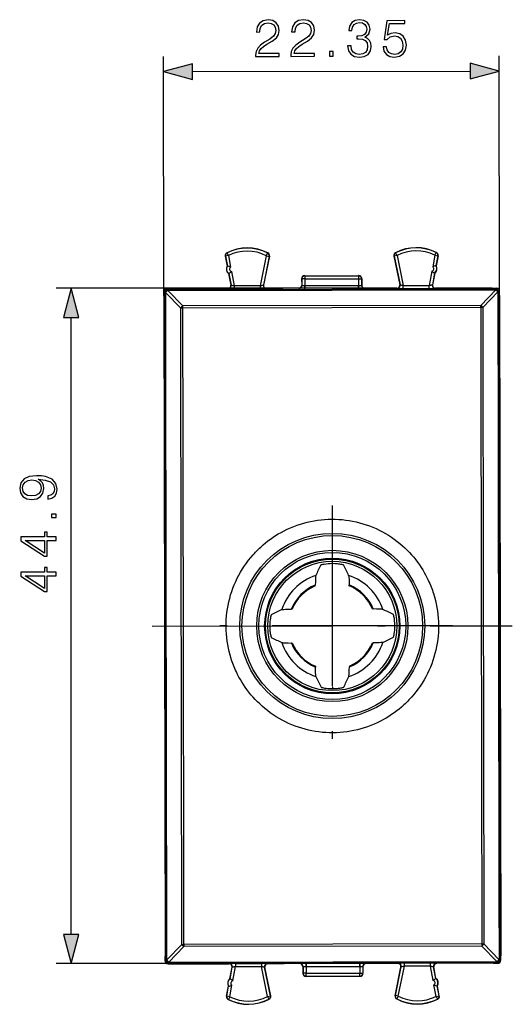
# Model space of a CAD drawing. Extents: x 0 to 420, y 0 to 297.
# Drawn here: x 154 to 187, y 123 to 188 of the extents above; entities that cross this region are included whole.
import ezdxf

# ---------------------------------------------------------------- set-up
doc = ezdxf.new("R2010")
doc.units = 0
doc.linetypes.add('DASHDOT', pattern=[18.5, 12, -3, 0.5, -3])
doc.layers.get('0').update_dxf_attribs({"linetype": 'CONTINUOUS'})

msp = doc.modelspace()

# ---------------------------------------------------------------- linework, layer by layer
at = {"color": 7}
for p, q in [((163.7789, 169.610229), (163.751221, 185.548065)), ((186.12886, 169.649033), (186.101196, 185.586868)), ((165.684814, 184.551422), (184.171082, 184.583511)), ((167.865326, 172.279297), (167.994705, 171.608948)), ((167.879135, 172.272522), (167.865326, 172.279297)), ((168.075485, 172.310425), (167.879135, 172.272522)), ((167.879135, 172.272522), (168.00676, 171.611267)), ((167.985596, 172.489044), (167.971191, 172.495529)), ((168.075485, 172.310425), (167.985596, 172.489044)), ((168.075485, 172.310425), (168.222046, 171.550995)), ((170.59787, 172.302155), (170.192337, 170.312057)), ((170.793808, 172.262238), (170.405396, 170.356125)), ((170.807693, 172.268906), (170.419189, 170.362289)), ((170.59787, 172.302155), (170.688919, 172.480194)), ((170.59787, 172.302155), (170.793808, 172.262238)), ((170.688919, 172.480194), (170.7034, 172.486572)), ((170.793808, 172.262238), (170.807693, 172.268906)), ((179.104782, 172.276672), (179.090866, 172.283295)), ((179.090866, 172.283295), (179.485992, 170.378036)), ((179.300583, 172.317276), (179.104782, 172.276672)), ((179.104782, 172.276672), (179.499802, 170.371918)), ((179.208923, 172.494995), (179.194412, 172.501312)), ((179.300583, 172.317276), (179.208923, 172.494995)), ((179.300583, 172.317276), (179.713013, 170.328583)), ((181.822922, 172.33429), (181.678986, 171.574341)), ((181.822922, 172.33429), (181.912186, 172.513214)), ((181.822922, 172.33429), (182.019409, 172.297073)), ((182.019409, 172.297073), (181.894073, 171.635376)), ((182.033188, 172.303894), (181.906143, 171.633087)), ((181.912186, 172.513214), (181.926575, 172.519745)), ((182.019409, 172.297073), (182.033188, 172.303894)), ((168.00676, 171.611267), (167.994705, 171.608948)), ((181.906143, 171.633087), (181.894073, 171.635376)), ((168.089447, 171.118011), (168.101501, 171.120331)), ((168.089447, 171.118011), (168.236557, 170.355789)), ((168.101501, 171.120331), (168.250244, 170.34967)), ((168.2789, 171.256409), (168.461731, 170.309052)), ((173.151505, 170.976791), (173.162933, 170.965408)), ((173.151535, 170.976791), (176.751526, 170.983047)), ((173.162933, 170.965408), (176.740173, 170.971619)), ((173.162933, 170.965408), (173.163284, 170.765442)), ((176.751556, 170.983047), (176.740173, 170.971619)), ((176.740173, 170.971619), (176.740524, 170.771652)), ((181.623169, 171.279572), (181.443619, 170.331604)), ((181.801025, 171.144119), (181.654968, 170.37294)), ((181.813095, 171.14183), (181.66864, 170.379105)), ((181.813095, 171.14183), (181.801025, 171.144119)), ((168.236557, 170.355789), (168.250244, 170.34967)), ((170.192337, 170.312057), (168.461731, 170.309052)), ((168.461731, 170.309052), (168.462082, 170.10907)), ((170.192337, 170.312057), (170.192688, 170.112076)), ((170.419189, 170.362289), (170.405396, 170.356125)), ((172.951889, 170.776474), (172.952667, 170.326447)), ((172.951889, 170.776474), (172.963318, 170.765091)), ((172.964066, 170.326462), (172.952667, 170.326447)), ((173.163284, 170.765442), (172.963318, 170.765091)), ((172.963318, 170.765091), (172.964066, 170.326462)), ((172.964066, 170.326462), (173.164047, 170.326813)), ((173.163284, 170.765442), (176.740524, 170.771652)), ((173.163284, 170.765442), (173.164047, 170.326813)), ((173.164047, 170.326813), (176.741287, 170.333023)), ((173.164047, 170.326813), (173.164383, 170.126816)), ((176.740524, 170.771652), (176.940491, 170.772003)), ((176.740524, 170.771652), (176.741287, 170.333023)), ((176.741287, 170.333023), (176.941254, 170.333374)), ((176.741287, 170.333023), (176.741623, 170.133026)), ((176.951874, 170.783417), (176.940491, 170.772003)), ((176.940491, 170.772003), (176.941254, 170.333374)), ((176.941254, 170.333374), (176.952652, 170.333389)), ((176.951874, 170.783417), (176.952652, 170.333389)), ((179.499802, 170.371918), (179.485992, 170.378036)), ((179.713013, 170.328583), (181.443619, 170.331604)), ((179.713364, 170.128601), (179.713013, 170.328583)), ((181.44397, 170.131607), (181.443619, 170.331604)), ((181.654968, 170.37294), (181.66864, 170.379105)), ((178.205414, 170.135559), (156.605316, 170.135559)), ((163.7789, 169.610519), (163.778366, 169.910522)), ((163.778366, 169.910522), (163.835358, 169.853745)), ((163.7789, 169.610229), (163.855103, 125.710587)), ((163.835388, 169.849701), (163.835358, 169.853745)), ((164.899094, 168.825699), (163.895203, 169.853561)), ((163.978012, 170.11087), (164.263611, 170.111359)), ((163.978012, 170.11087), (164.035004, 170.054077)), ((164.035004, 170.054077), (185.871216, 170.091995)), ((164.035095, 169.994278), (164.035004, 170.054077)), ((164.035095, 169.994278), (185.871323, 170.032181)), ((164.035141, 169.990234), (164.035095, 169.994278)), ((165.039047, 168.96254), (164.035141, 169.990234)), ((164.275391, 170.111389), (164.263611, 170.111359)), ((164.275391, 170.111389), (164.277847, 170.111389)), ((164.278, 170.111389), (168.040527, 170.11792)), ((168.040527, 170.11792), (168.054245, 170.111786)), ((170.192688, 170.112076), (168.462082, 170.10907)), ((170.615509, 170.122391), (170.601685, 170.116211)), ((170.61554, 170.122391), (171.700607, 170.124268)), ((178.205414, 170.135559), (171.700607, 170.124268)), ((179.290466, 170.137451), (178.205414, 170.135559)), ((179.304352, 170.131317), (179.290497, 170.137451)), ((179.713364, 170.128601), (181.44397, 170.131607)), ((181.851807, 170.135742), (181.865494, 170.141922)), ((185.628006, 170.148453), (181.865494, 170.141922)), ((184.870972, 168.996964), (185.871292, 170.028137)), ((185.011383, 168.860611), (186.011719, 169.891968)), ((185.63063, 170.148453), (185.628174, 170.148453)), ((185.642395, 170.148468), (185.63063, 170.148453)), ((185.64241, 170.148468), (185.927994, 170.148972)), ((185.927994, 170.148972), (185.871216, 170.091995)), ((185.871323, 170.032181), (185.871216, 170.091995)), ((185.871292, 170.028137), (185.871323, 170.032181)), ((186.071121, 169.888519), (186.011719, 169.891968)), ((186.071533, 169.888306), (186.071564, 169.892349)), ((186.128342, 169.949326), (186.071564, 169.892349)), ((186.12886, 169.649323), (186.128342, 169.949326)), ((186.12886, 169.649033), (186.205078, 125.749382)), ((184.870972, 168.996964), (165.039047, 168.96254)), ((165.039276, 168.827423), (165.039047, 168.96254)), ((184.871201, 168.861847), (184.870972, 168.996964)), ((184.871201, 168.861847), (165.039276, 168.827423)), ((185.011383, 168.860611), (184.871201, 168.861847)), ((157.605316, 127.16748), (157.605316, 168.203705)), ((173.856079, 150.348236), (173.85733, 150.404633)), ((176.118607, 150.352173), (176.117157, 150.408569)), ((172.319763, 148.80658), (172.263367, 148.80513)), ((177.660263, 148.815857), (177.716675, 148.814606)), ((172.3237, 146.544052), (172.267288, 146.545303)), ((177.6642, 146.553329), (177.720596, 146.554779)), ((173.865356, 145.007736), (173.866806, 144.95134)), ((176.127884, 145.011673), (176.126633, 144.955261)), ((164.97258, 126.499298), (163.97226, 125.467941)), ((164.97258, 126.499298), (165.112762, 126.498055)), ((184.944687, 126.532486), (165.112762, 126.498055)), ((165.112762, 126.498055), (165.112991, 126.362946)), ((184.944916, 126.397369), (165.112991, 126.362946)), ((184.944687, 126.532486), (184.944916, 126.397369)), ((185.948822, 125.369675), (184.944916, 126.397369)), ((186.08876, 125.50634), (185.084869, 126.53421)), ((165.112991, 126.362946), (164.112671, 125.331772)), ((186.205597, 125.449379), (186.205078, 125.749382)), ((178.283356, 125.235634), (156.605316, 125.235634)), ((163.855621, 125.410576), (163.855103, 125.710587)), ((163.855621, 125.410576), (163.912415, 125.46756)), ((163.91243, 125.471603), (163.912415, 125.46756)), ((163.912857, 125.471382), (163.97226, 125.467941)), ((164.055969, 125.210938), (164.112747, 125.267914)), ((164.055969, 125.210938), (164.341568, 125.211426)), ((164.11264, 125.327721), (185.948868, 125.365631)), ((164.112671, 125.331772), (164.11264, 125.327721)), ((164.11264, 125.327721), (164.112747, 125.267914)), ((164.112747, 125.267914), (185.948975, 125.305824)), ((164.353333, 125.211449), (164.341568, 125.211426)), ((164.353333, 125.211449), (164.355789, 125.211456)), ((164.355957, 125.211456), (168.118469, 125.217987)), ((168.118469, 125.217987), (168.132172, 125.224167)), ((168.539993, 125.228302), (170.270599, 125.231308)), ((168.539993, 125.228302), (168.540344, 125.028313)), ((170.270599, 125.231308), (170.27095, 125.031311)), ((170.693466, 125.222458), (170.679611, 125.228584)), ((170.693497, 125.222458), (171.778564, 125.224342)), ((178.283356, 125.235634), (171.778564, 125.224342)), ((173.24234, 125.226883), (173.242676, 125.026878)), ((176.81958, 125.233093), (176.819916, 125.033089)), ((179.368423, 125.237518), (178.283356, 125.235634)), ((179.382278, 125.243698), (179.368454, 125.237518)), ((181.521881, 125.250839), (179.791275, 125.247833)), ((179.791626, 125.047844), (179.791275, 125.247833)), ((181.522232, 125.05085), (181.521881, 125.250839)), ((181.929718, 125.248116), (181.943451, 125.241989)), ((185.705963, 125.24852), (181.943451, 125.241989)), ((185.708572, 125.24852), (185.706116, 125.24852)), ((185.720352, 125.248543), (185.708572, 125.24852)), ((185.720352, 125.248543), (186.005951, 125.249039)), ((185.948822, 125.369675), (185.948868, 125.365631)), ((185.948868, 125.365631), (185.948975, 125.305824)), ((186.005951, 125.249039), (185.948975, 125.305824)), ((186.148575, 125.510208), (186.148605, 125.506165)), ((186.205597, 125.449379), (186.148605, 125.506165)), ((168.170868, 124.218079), (168.315323, 124.980797)), ((168.182938, 124.21579), (168.328995, 124.986961)), ((168.315323, 124.980797), (168.328995, 124.986961)), ((168.360794, 124.08033), (168.540344, 125.028313)), ((168.540344, 125.028313), (170.27095, 125.031311)), ((170.68338, 123.042633), (170.27095, 125.031311)), ((170.497971, 124.981873), (170.484161, 124.987991)), ((170.879181, 123.083244), (170.484161, 124.987991)), ((170.893097, 123.076622), (170.497971, 124.981873)), ((173.031311, 125.026512), (173.042709, 125.026535)), ((173.031311, 125.026512), (173.032089, 124.576485)), ((173.032089, 124.576485), (173.043472, 124.587914)), ((173.042709, 125.026535), (173.242676, 125.026878)), ((173.042709, 125.026535), (173.043472, 124.587914)), ((173.243439, 124.588257), (173.043472, 124.587914)), ((173.242676, 125.026878), (176.819916, 125.033089)), ((173.242676, 125.026878), (173.243439, 124.588257)), ((173.243439, 124.588257), (176.820679, 124.594467)), ((173.24379, 124.38829), (173.243439, 124.588257)), ((176.819916, 125.033089), (177.019897, 125.03344)), ((176.819916, 125.033089), (176.820679, 124.594467)), ((176.820679, 124.594467), (177.02066, 124.594818)), ((176.82103, 124.394501), (176.820679, 124.594467)), ((177.031296, 125.033455), (177.019897, 125.03344)), ((177.019897, 125.03344), (177.02066, 124.594818)), ((177.032074, 124.583427), (177.02066, 124.594818)), ((177.031296, 125.033455), (177.032074, 124.583427)), ((179.17627, 123.090996), (179.564774, 124.997612)), ((179.190155, 123.097672), (179.578568, 125.003777)), ((179.386108, 123.057739), (179.791626, 125.047844)), ((179.578568, 125.003777), (179.564774, 124.997612)), ((181.522232, 125.05085), (179.791626, 125.047844)), ((181.705063, 124.1035), (181.522232, 125.05085)), ((181.733719, 125.010231), (181.747406, 125.004112)), ((181.882462, 124.239571), (181.733719, 125.010231)), ((181.894516, 124.241898), (181.747406, 125.004112)), ((168.161041, 123.02562), (168.304977, 123.785561)), ((168.170868, 124.218079), (168.182938, 124.21579)), ((173.232407, 124.376862), (173.24379, 124.38829)), ((173.232437, 124.376862), (176.832428, 124.38311)), ((173.24379, 124.38829), (176.82103, 124.394501)), ((176.832458, 124.38311), (176.82103, 124.394501)), ((181.908478, 123.049492), (181.761917, 123.808922)), ((181.894516, 124.241898), (181.882462, 124.239571)), ((167.950775, 123.056007), (168.07782, 123.726807)), ((167.964569, 123.062836), (168.08989, 123.724525)), ((168.07782, 123.726807), (168.08989, 123.724525)), ((181.977203, 123.748634), (181.989273, 123.750961)), ((182.104828, 123.087387), (181.977203, 123.748634)), ((182.118637, 123.080605), (181.989273, 123.750961)), ((167.964569, 123.062836), (167.950775, 123.056007)), ((168.161041, 123.02562), (167.964569, 123.062836)), ((168.071777, 122.84668), (168.057388, 122.840157)), ((168.161041, 123.02562), (168.071777, 122.84668)), ((170.68338, 123.042633), (170.879181, 123.083244)), ((170.68338, 123.042633), (170.77504, 122.864914)), ((170.77504, 122.864914), (170.789551, 122.858597)), ((170.879181, 123.083244), (170.893097, 123.076622)), ((179.190155, 123.097672), (179.17627, 123.090996)), ((179.386108, 123.057739), (179.190155, 123.097672)), ((179.295044, 122.8797), (179.280563, 122.873337)), ((179.386108, 123.057739), (179.295044, 122.8797)), ((181.908478, 123.049492), (182.104828, 123.087387)), ((181.908478, 123.049492), (181.998367, 122.870857)), ((181.998367, 122.870857), (182.012772, 122.86438)), ((182.104828, 123.087387), (182.118637, 123.080605))]:
    msp.add_line(p, q, dxfattribs=at)
at = {"color": 7, "linetype": 'DASHDOT'}
for p, q in [((173.164383, 170.1064), (173.164383, 170.347229)), ((176.741623, 170.112991), (176.741623, 170.353409)), ((174.991989, 155.685486), (174.991989, 139.674423)), ((174.984741, 151.862183), (174.984741, 151.733032)), ((163.004639, 147.659149), (186.979324, 147.70076)), ((182.997513, 147.679947), (166.98645, 147.679947)), ((174.999039, 143.626984), (174.999039, 143.496674)), ((173.242676, 125.0065), (173.242676, 125.246918)), ((176.819931, 125.012672), (176.819931, 125.25351))]:
    msp.add_line(p, q, dxfattribs=at)
at = {"color": 7}
for points in [[(169.882401, 185.558716), (171.450562, 185.561432), (171.450211, 185.756149), (170.108078, 185.753815), (170.149506, 185.924271), (170.25354, 186.080917), (170.40976, 186.22374), (170.628571, 186.366684), (170.989822, 186.572464), (171.267609, 186.788513), (171.413254, 187.01825), (171.461456, 187.289551), (171.408798, 187.578049), (171.258911, 187.800323), (171.025696, 187.938995), (170.723114, 187.990631), (170.392883, 187.934418), (170.149765, 187.777542), (169.993729, 187.526917), (169.935226, 187.182587), (170.164703, 187.182983), (170.19902, 187.443817), (170.306488, 187.631775), (170.480148, 187.743347), (170.716507, 187.785477), (170.928665, 187.751068), (171.092255, 187.653992), (171.193375, 187.494232), (171.231995, 187.282196), (171.194092, 187.076981), (171.08313, 186.902939), (170.829636, 186.714737), (170.475342, 186.502014), (170.211426, 186.310333), (170.024017, 186.108337), (169.913132, 185.885605), (169.878799, 185.631714)], [(172.232193, 185.56279), (173.800339, 185.565506), (173.800003, 185.760223), (172.45787, 185.757904), (172.499298, 185.928345), (172.603333, 186.084991), (172.759552, 186.227814), (172.978363, 186.370758), (173.339615, 186.576538), (173.617401, 186.792603), (173.763046, 187.022339), (173.811249, 187.293625), (173.758591, 187.582123), (173.608688, 187.804413), (173.375488, 187.943085), (173.072891, 187.994705), (172.742676, 187.938507), (172.499557, 187.781616), (172.343521, 187.531006), (172.285004, 187.186661), (172.514496, 187.187073), (172.548813, 187.447906), (172.656281, 187.635849), (172.829926, 187.747421), (173.066299, 187.789551), (173.278458, 187.755157), (173.442047, 187.658081), (173.543167, 187.498306), (173.581772, 187.28627), (173.543884, 187.081055), (173.432922, 186.907013), (173.179428, 186.718811), (172.825134, 186.506104), (172.561203, 186.314407), (172.373795, 186.112411), (172.262924, 185.889679), (172.228592, 185.635803)], [(176.00914, 186.264755), (176.009155, 186.257797), (176.061859, 185.938004), (176.21875, 185.701828), (176.465881, 185.55275), (176.799759, 185.501175), (177.123032, 185.553894), (177.369659, 185.696884), (177.525726, 185.926636), (177.580841, 186.229233), (177.552643, 186.444763), (177.472366, 186.621948), (177.343491, 186.75386), (177.166, 186.840485), (177.415985, 187.053009), (177.50235, 187.373047), (177.453232, 187.630264), (177.317276, 187.828217), (177.098007, 187.956497), (176.812805, 188.00119), (176.51387, 187.948517), (176.288101, 187.809052), (176.142471, 187.579315), (176.083878, 187.276703), (176.299454, 187.277084), (176.337311, 187.503159), (176.437851, 187.673706), (176.594147, 187.77829), (176.809647, 187.81691), (177.000946, 187.782471), (177.15062, 187.692322), (177.24823, 187.549942), (177.283295, 187.372665), (177.245407, 187.16745), (177.137863, 187.024719), (176.957214, 186.93399), (176.713867, 186.905762), (176.626938, 186.909088), (176.627243, 186.73175), (176.731552, 186.735413), (176.999344, 186.70459), (177.190735, 186.611038), (177.305756, 186.454773), (177.344391, 186.235779), (177.306534, 186.002747), (177.199051, 185.828705), (177.021912, 185.720612), (176.785538, 185.685425), (176.559464, 185.723282), (176.388885, 185.837738), (176.280777, 186.018356), (176.24559, 186.265167)], [(178.369476, 186.19931), (178.432571, 185.907349), (178.592896, 185.688568), (178.829575, 185.553375), (179.142593, 185.505234), (179.46933, 185.564911), (179.715927, 185.721802), (179.875443, 185.975922), (179.930481, 186.316772), (179.874268, 186.646988), (179.72084, 186.900543), (179.480652, 187.060074), (179.171082, 187.118652), (178.882568, 187.076416), (178.674149, 186.961304), (178.790985, 187.750809), (179.816727, 187.752594), (179.816406, 187.936874), (178.627243, 187.934814), (178.445129, 186.693176), (178.636353, 186.693512), (178.837723, 186.871201), (179.133163, 186.934296), (179.366196, 186.889496), (179.543747, 186.764633), (179.651886, 186.56662), (179.694061, 186.305923), (179.656265, 186.045074), (179.548813, 185.853653), (179.375168, 185.731659), (179.149231, 185.689545), (178.923157, 185.723907), (178.752609, 185.827927), (178.641068, 185.987686), (178.59549, 186.199707)], [(174.811462, 185.567261), (175.040955, 185.567657), (175.040421, 185.877121), (174.810928, 185.876724)], [(165.683914, 185.069061), (163.75296, 184.548065), (165.685715, 184.033783)], [(184.171982, 184.065872), (186.102936, 184.586868), (184.170181, 185.101151)], [(158.12294, 168.203705), (157.605316, 170.135559), (157.087677, 168.203705)], [(156.059418, 156.328842), (156.059418, 156.11673), (156.32019, 156.1828), (156.514908, 156.321884), (156.633118, 156.523544), (156.67485, 156.787811), (156.587921, 157.166809), (156.330627, 157.444977), (155.89946, 157.615341), (155.624786, 157.657074), (155.304886, 157.674454), (154.8181, 157.61882), (154.46344, 157.458878), (154.247864, 157.194626), (154.17485, 156.839966), (154.233963, 156.527023), (154.390427, 156.290588), (154.644257, 156.141083), (154.9711, 156.088913), (155.311844, 156.137604), (155.565674, 156.287109), (155.725616, 156.516602), (155.78125, 156.819092), (155.760391, 157.020767), (155.687363, 157.191147), (155.572632, 157.330231), (155.412674, 157.438019), (155.88208, 157.385864), (156.21936, 157.26416), (156.4245, 157.069443), (156.49057, 156.805191), (156.462753, 156.620911), (156.379303, 156.478348), (156.247177, 156.380997)], [(154.960663, 156.325363), (154.706833, 156.356659), (154.515594, 156.460968), (154.400864, 156.62439), (154.359131, 156.857346), (154.404327, 157.076401), (154.53299, 157.243301), (154.73465, 157.351089), (154.995438, 157.389343), (155.238831, 157.34761), (155.42659, 157.236343), (155.555237, 157.065979), (155.59697, 156.850388), (155.555237, 156.627869), (155.433548, 156.460968), (155.235352, 156.360123)], [(156.605316, 154.893509), (156.605316, 155.122986), (156.295853, 155.122986), (156.295853, 154.893509)], [(156.605316, 153.371262), (156.605316, 153.600739), (156.003784, 153.600739), (156.003784, 153.920624), (155.819489, 153.920624), (155.819489, 153.600739), (154.244385, 153.600739), (154.244385, 153.353867), (155.819489, 152.324661), (156.003784, 152.324661), (156.003784, 153.371262)], [(155.819489, 153.371262), (155.819489, 152.533295), (154.53299, 153.371262)], [(156.605316, 151.021469), (156.605316, 151.250946), (156.003784, 151.250946), (156.003784, 151.570831), (155.819489, 151.570831), (155.819489, 151.250946), (154.244385, 151.250946), (154.244385, 151.004074), (155.819489, 149.974869), (156.003784, 149.974869), (156.003784, 151.021469)], [(155.819489, 151.021469), (155.819489, 150.183502), (154.53299, 151.021469)], [(157.087677, 127.16748), (157.605316, 125.235634), (158.12294, 127.16748)]]:
    msp.add_lwpolyline(points, close=True, dxfattribs=at)
for points in [[(173.162949, 170.965408), (173.134506, 170.963303), (173.106613, 170.957199), (173.07991, 170.947189), (173.054916, 170.933456), (173.032089, 170.916306), (173.011948, 170.896103), (172.994888, 170.873245), (172.981247, 170.84819), (172.971329, 170.821426), (172.965317, 170.793564), (172.963303, 170.765091)], [(176.940475, 170.772018), (176.9384, 170.800461), (176.932297, 170.828323), (176.922256, 170.855026), (176.908554, 170.880051), (176.891403, 170.902847), (176.871201, 170.922989), (176.848312, 170.940048), (176.823257, 170.953659), (176.796524, 170.963608), (176.768631, 170.96962), (176.740158, 170.971603)], [(168.054245, 170.111801), (168.081223, 170.113663), (168.107712, 170.119186), (168.133194, 170.12822), (168.157242, 170.140579), (168.179398, 170.156113), (168.199265, 170.174484), (168.216446, 170.195358), (168.230698, 170.218338), (168.241684, 170.243057), (168.249222, 170.269028), (168.25322, 170.295792), (168.253555, 170.32283), (168.250229, 170.349686)], [(170.405411, 170.356125), (170.401779, 170.329117), (170.401901, 170.301865), (170.405716, 170.274857), (170.413162, 170.248642), (170.424118, 170.223679), (170.438339, 170.200424), (170.455612, 170.179306), (170.475571, 170.160751), (170.497879, 170.145096), (170.522079, 170.132614), (170.547806, 170.12352), (170.574509, 170.118027), (170.6017, 170.116226)], [(172.76445, 170.126114), (172.792892, 170.128189), (172.820786, 170.134323), (172.847488, 170.144333), (172.872482, 170.158066), (172.895309, 170.175186), (172.915451, 170.195419), (172.93251, 170.218277), (172.946152, 170.243332), (172.95607, 170.270096), (172.962082, 170.297989), (172.964066, 170.326462)], [(176.941269, 170.333359), (176.943344, 170.304916), (176.949448, 170.277023), (176.959457, 170.25032), (176.97319, 170.225296), (176.990341, 170.202469), (177.010544, 170.182327), (177.033401, 170.165268), (177.058456, 170.151657), (177.08522, 170.141708), (177.113083, 170.135696), (177.141586, 170.133713)], [(179.304367, 170.131332), (179.331528, 170.133224), (179.3582, 170.13884), (179.383896, 170.147995), (179.408066, 170.160568), (179.430344, 170.176315), (179.450241, 170.194931), (179.467422, 170.21608), (179.481552, 170.239395), (179.492416, 170.264389), (179.499771, 170.290634), (179.503494, 170.317642), (179.503494, 170.344925), (179.499802, 170.371933)], [(181.654984, 170.37294), (181.651779, 170.346085), (181.652206, 170.319046), (181.656265, 170.292282), (181.663925, 170.266342), (181.675003, 170.241684), (181.689316, 170.218735), (181.706589, 170.197922), (181.726486, 170.179611), (181.748703, 170.164169), (181.772812, 170.151871), (181.798325, 170.142929), (181.824814, 170.137527), (181.851791, 170.135727)], [(164.034988, 170.054092), (164.006516, 170.051987), (163.978683, 170.045883), (163.95195, 170.035873), (163.926926, 170.022141), (163.904099, 170.00499), (163.883957, 169.984787), (163.866928, 169.961929), (163.853287, 169.936874), (163.843369, 169.91011), (163.837326, 169.882217), (163.835342, 169.853745)], [(164.03508, 169.994278), (164.00676, 169.992691), (163.978989, 169.988297), (163.952347, 169.981186), (163.927383, 169.971542), (163.904617, 169.959518), (163.884476, 169.945328), (163.867386, 169.929337), (163.853683, 169.911789), (163.843674, 169.893112), (163.837509, 169.873642), (163.835342, 169.853745)], [(164.035141, 169.990219), (164.00679, 169.988632), (163.979019, 169.984268), (163.952377, 169.977158), (163.927414, 169.967484), (163.904648, 169.95546), (163.884506, 169.941299), (163.867416, 169.925278), (163.853745, 169.907761), (163.843704, 169.889053), (163.83757, 169.869583), (163.835373, 169.849716)], [(163.895187, 169.853561), (163.883286, 169.853195), (163.872543, 169.852829), (163.863052, 169.852402), (163.854843, 169.851974), (163.848068, 169.851547), (163.842636, 169.851089), (163.83873, 169.850632), (163.836288, 169.850174), (163.835373, 169.849716)], [(163.91243, 125.471603), (163.904892, 130.401703), (163.897079, 135.332413), (163.889023, 140.263535), (163.880722, 145.194931), (163.872177, 150.126389), (163.863358, 155.057785), (163.854294, 159.988907), (163.844955, 164.919601), (163.835373, 169.849716)], [(186.071579, 169.892349), (186.069473, 169.920792), (186.063339, 169.948654), (186.053329, 169.975388), (186.039597, 170.000412), (186.022476, 170.023239), (186.002274, 170.043381), (185.979416, 170.06041), (185.95433, 170.074051), (185.927597, 170.083969), (185.899704, 170.090012), (185.871201, 170.091995)], [(186.071518, 169.88829), (186.069321, 169.908188), (186.063095, 169.927628), (186.052963, 169.946274), (186.03923, 169.96376), (186.022079, 169.979721), (186.001877, 169.99382), (185.97908, 170.005783), (185.954086, 170.015366), (185.927414, 170.022354), (185.899643, 170.026657), (185.871292, 170.028122)], [(186.071579, 169.892349), (186.069321, 169.912216), (186.063095, 169.931686), (186.053024, 169.950333), (186.039261, 169.967819), (186.02211, 169.983749), (186.001938, 169.997849), (185.979111, 170.009811), (185.954117, 170.019394), (185.927475, 170.026413), (185.899673, 170.030685), (185.871323, 170.032181)], [(186.071518, 169.88829), (186.079086, 164.958206), (186.086868, 160.027512), (186.094925, 155.096359), (186.103226, 150.164993), (186.111801, 145.233505), (186.12059, 140.302109), (186.129684, 135.370987), (186.138992, 130.440292), (186.148575, 125.510208)], [(165.039291, 168.827438), (165.022049, 168.827377), (165.004929, 168.827286), (164.988083, 168.827164), (164.971603, 168.827011), (164.955643, 168.826797), (164.940292, 168.826584), (164.925705, 168.826309), (164.911911, 168.826035), (164.899094, 168.825699)], [(171.578323, 153.902908), (171.785477, 154.013062), (171.99617, 154.116272), (172.21019, 154.212433), (172.427307, 154.301437), (172.647232, 154.383163), (172.869766, 154.457535), (173.094635, 154.524445), (173.321594, 154.583847), (173.550385, 154.635666), (173.780762, 154.679825), (174.012466, 154.716293), (174.245239, 154.745026), (174.478821, 154.766006), (174.712967, 154.77919), (174.947403, 154.784576), (175.18187, 154.78215), (175.416122, 154.771912), (175.649887, 154.753906), (175.882935, 154.728119), (176.114975, 154.694595), (176.345764, 154.653381), (176.575073, 154.604507), (176.802612, 154.548035), (177.028168, 154.484024), (177.25145, 154.412567), (177.47226, 154.33371), (177.690308, 154.247559), (177.905396, 154.154221), (178.117264, 154.053787), (178.325684, 153.946381), (178.530426, 153.832108), (178.731262, 153.711105), (178.927963, 153.583511), (179.120331, 153.449478), (179.308151, 153.309143), (179.491196, 153.162674), (179.669281, 153.010254), (179.826401, 152.866943), (179.979126, 152.718994), (180.127335, 152.566544), (180.270889, 152.40976), (180.409653, 152.248764), (180.543518, 152.08371), (180.672363, 151.914749), (180.796082, 151.742035), (180.914566, 151.565735), (181.016647, 151.404114), (181.114334, 151.239822), (181.20755, 151.072998), (181.296249, 150.903732), (181.380356, 150.732178), (181.430573, 150.62384), (181.478958, 150.514679), (181.525513, 150.404724), (181.570206, 150.294022), (181.613037, 150.182602), (181.653992, 150.07048), (181.693069, 149.957657), (181.730255, 149.844208), (181.798874, 149.61557), (181.859802, 149.384766), (181.912949, 149.152069), (181.958298, 148.917725), (181.995773, 148.682022), (182.025345, 148.44519), (182.046967, 148.207504), (182.060638, 147.969238), (182.06633, 147.730637), (182.064041, 147.491974), (182.053772, 147.253525), (182.035522, 147.015533), (182.009323, 146.77829), (181.975204, 146.542023), (181.933197, 146.307037), (181.883545, 146.074463), (181.826157, 145.843658), (181.761108, 145.614899), (181.688446, 145.388397), (181.608276, 145.164444), (181.52066, 144.943283), (181.42569, 144.725143), (181.323471, 144.510269), (181.214127, 144.29892), (181.097763, 144.091339), (180.974503, 143.887726), (180.844482, 143.688339), (180.70784, 143.493393), (180.564713, 143.303116), (180.415283, 143.117706), (180.259674, 142.937408), (180.179626, 142.849213), (180.098099, 142.76239), (180.015106, 142.676941), (179.930695, 142.59288), (179.844879, 142.510254), (179.75766, 142.429062), (179.601791, 142.290543), (179.441895, 142.156662), (179.278091, 142.027527), (179.110535, 141.903244), (178.939362, 141.783951), (178.764725, 141.669739), (178.586761, 141.56073), (178.40564, 141.457001)], [(178.40564, 141.457001), (178.198502, 141.346848), (177.987793, 141.243637), (177.773773, 141.147476), (177.556671, 141.058472), (177.336731, 140.976746), (177.114197, 140.902374), (176.889328, 140.835449), (176.662369, 140.776047), (176.433578, 140.724243), (176.203201, 140.680084), (175.971497, 140.6436), (175.738724, 140.614868), (175.505142, 140.593903), (175.270996, 140.580719), (175.036575, 140.575333), (174.802094, 140.577759), (174.567841, 140.587982), (174.334076, 140.606003), (174.101044, 140.63179), (173.868988, 140.665298), (173.638199, 140.706528), (173.40889, 140.755402), (173.181351, 140.811874), (172.955811, 140.875885), (172.732513, 140.947342), (172.511719, 141.026199), (172.293655, 141.112335), (172.078568, 141.205688), (171.866699, 141.306122), (171.658279, 141.413528), (171.453552, 141.527802), (171.252716, 141.648804), (171.056, 141.776398), (170.863632, 141.910431), (170.675812, 142.050766), (170.492767, 142.19722), (170.314682, 142.349655), (170.157562, 142.492966), (170.004837, 142.640915), (169.856628, 142.79335), (169.713074, 142.95015), (169.57431, 143.111145), (169.440445, 143.276184), (169.3116, 143.44516), (169.187881, 143.617859), (169.069397, 143.794174), (168.967316, 143.955795), (168.869629, 144.120071), (168.776413, 144.286911), (168.687714, 144.456161), (168.603607, 144.627731), (168.553391, 144.736069), (168.505005, 144.84523), (168.45845, 144.955185), (168.413757, 145.065887), (168.370926, 145.177307), (168.329971, 145.289429), (168.290894, 145.402252), (168.253723, 145.515701), (168.185089, 145.744339), (168.124176, 145.975143), (168.071014, 146.20784), (168.025665, 146.442169), (167.98819, 146.677887), (167.958618, 146.914719), (167.936996, 147.152405), (167.923325, 147.390671), (167.917633, 147.629272), (167.919922, 147.867935), (167.930206, 148.106384), (167.948441, 148.344376), (167.97464, 148.581619), (168.008759, 148.817871), (168.050781, 149.052872), (168.100418, 149.285446), (168.157806, 149.516235), (168.222855, 149.74501), (168.295517, 149.971497), (168.375687, 150.195465), (168.463318, 150.416626), (168.558273, 150.634766), (168.660492, 150.849625), (168.769836, 151.060974), (168.8862, 151.26857), (169.00946, 151.472183), (169.139481, 151.67157), (169.276123, 151.866516), (169.41925, 152.056793), (169.56868, 152.242188), (169.724289, 152.422501), (169.804337, 152.510681), (169.885864, 152.597519), (169.968857, 152.682968), (170.053268, 152.767029), (170.139084, 152.849655), (170.226303, 152.930847), (170.382172, 153.069366), (170.542068, 153.203247), (170.705872, 153.332382), (170.873428, 153.45665), (171.044601, 153.575943), (171.219238, 153.690155), (171.397202, 153.799179), (171.578323, 153.902908)], [(174.235184, 151.745087), (174.23558, 151.745712), (174.236664, 151.746811), (174.240372, 151.749298), (174.248611, 151.75325), (174.261612, 151.758179), (174.290741, 151.767242), (174.321152, 151.775345), (174.386475, 151.790207), (174.450272, 151.802475), (174.575211, 151.821701), (174.706741, 151.835922), (174.859299, 151.845535), (175.012192, 151.848053), (175.165039, 151.843536), (175.317413, 151.831863), (175.393204, 151.823257), (175.468506, 151.812714), (175.543533, 151.800049), (175.617874, 151.784882), (175.666962, 151.772934), (175.699463, 151.76355), (175.724152, 151.754532), (175.732635, 151.749863), (175.734116, 151.748489), (175.734665, 151.747696)], [(173.890884, 151.039322), (173.887848, 151.02916), (173.881897, 150.987457), (173.875275, 150.904388), (173.86908, 150.785553), (173.862808, 150.613831), (173.85733, 150.404633)], [(176.081406, 151.043121), (176.084473, 151.032974), (176.090576, 150.991287), (176.097488, 150.908249), (176.104095, 150.789444), (176.110962, 150.617722), (176.117157, 150.408569)], [(171.628799, 148.769379), (171.638962, 148.772446), (171.680649, 148.778549), (171.763687, 148.785446), (171.882492, 148.792068), (172.054214, 148.798935), (172.263367, 148.80513)], [(178.351349, 148.781052), (178.341187, 148.784073), (178.299484, 148.790039), (178.216415, 148.796661), (178.097595, 148.802856), (177.925858, 148.809128), (177.716675, 148.814606)], [(170.92424, 148.422638), (170.923615, 148.422226), (170.922516, 148.421158), (170.920044, 148.417435), (170.916122, 148.40918), (170.91124, 148.396149), (170.902283, 148.366989), (170.894287, 148.336548), (170.879639, 148.271179), (170.867599, 148.207336), (170.848816, 148.082336), (170.835037, 147.95076), (170.825958, 147.798172), (170.823975, 147.645264), (170.829025, 147.492447), (170.841232, 147.340103), (170.850098, 147.264343), (170.860901, 147.189087), (170.873825, 147.114105), (170.889252, 147.03981), (170.901367, 146.990768), (170.910873, 146.958298), (170.919968, 146.933624), (170.924667, 146.925171), (170.926041, 146.923706), (170.926849, 146.923157)], [(179.059723, 146.937271), (179.060349, 146.937683), (179.061447, 146.938751), (179.063919, 146.942474), (179.067841, 146.950729), (179.072723, 146.963745), (179.08168, 146.99292), (179.089676, 147.023346), (179.104324, 147.088715), (179.116364, 147.152557), (179.135147, 147.277557), (179.148926, 147.409134), (179.158005, 147.561737), (179.159988, 147.714645), (179.154938, 147.867462), (179.142731, 148.019806), (179.133865, 148.095551), (179.123062, 148.170822), (179.110138, 148.245804), (179.094711, 148.320099), (179.082596, 148.369141), (179.07309, 148.401611), (179.063995, 148.42627), (179.059296, 148.434723), (179.057922, 148.436203), (179.057114, 148.436752)], [(171.632614, 146.578857), (171.642776, 146.575821), (171.684479, 146.56987), (171.767548, 146.563248), (171.886383, 146.557053), (172.058105, 146.550781), (172.267288, 146.545303)], [(178.355164, 146.59053), (178.345001, 146.587463), (178.303314, 146.58136), (178.220276, 146.574448), (178.101471, 146.567841), (177.929749, 146.560974), (177.720596, 146.554779)], [(173.902557, 144.316772), (173.89949, 144.326935), (173.893387, 144.368622), (173.886475, 144.45166), (173.879868, 144.570465), (173.873001, 144.742188), (173.866806, 144.95134)], [(176.093079, 144.320572), (176.096115, 144.33075), (176.102066, 144.372452), (176.108688, 144.455505), (176.114883, 144.574341), (176.121155, 144.746078), (176.126633, 144.955261)], [(174.249298, 143.612213), (174.24971, 143.611588), (174.250778, 143.610489), (174.254501, 143.608017), (174.262756, 143.604095), (174.275787, 143.599213), (174.304947, 143.590256), (174.335388, 143.58226), (174.400757, 143.567612), (174.464584, 143.555573), (174.589584, 143.536789), (174.721176, 143.52301), (174.873764, 143.513931), (175.026672, 143.511948), (175.179489, 143.516998), (175.331833, 143.529205), (175.407578, 143.538071), (175.482849, 143.548859), (175.557831, 143.561798), (175.632126, 143.577225), (175.681168, 143.58934), (175.713638, 143.598846), (175.738297, 143.607941), (175.746765, 143.61264), (175.74823, 143.614014), (175.748779, 143.614807)], [(184.944687, 126.532486), (184.961929, 126.532547), (184.97905, 126.532623), (184.995895, 126.532761), (185.012375, 126.532913), (185.028336, 126.533112), (185.043686, 126.53334), (185.058273, 126.5336), (185.072067, 126.53389), (185.084885, 126.53421)], [(163.912399, 125.467545), (163.914627, 125.447678), (163.920853, 125.428238), (163.930954, 125.409561), (163.944687, 125.39209), (163.961838, 125.376144), (163.98204, 125.362045), (164.004868, 125.350082), (164.029831, 125.3405), (164.056503, 125.333511), (164.084274, 125.329208), (164.112656, 125.327713)], [(163.912399, 125.467545), (163.914474, 125.439102), (163.920609, 125.41124), (163.930618, 125.384506), (163.944351, 125.359482), (163.961472, 125.336685), (163.981674, 125.316544), (164.004562, 125.299484), (164.029648, 125.285843), (164.056381, 125.275925), (164.084274, 125.269897), (164.112747, 125.267914)], [(163.91243, 125.471603), (163.914658, 125.451736), (163.920883, 125.432281), (163.930984, 125.41362), (163.944748, 125.396133), (163.961899, 125.380188), (163.982071, 125.366104), (164.004868, 125.354141), (164.029892, 125.344559), (164.056534, 125.337555), (164.084335, 125.333267), (164.112656, 125.331772)], [(168.328964, 124.986954), (168.332199, 125.013809), (168.331772, 125.040848), (168.327682, 125.067596), (168.320053, 125.093552), (168.308945, 125.11821), (168.294662, 125.141174), (168.27739, 125.161987), (168.257462, 125.180283), (168.235275, 125.195724), (168.211166, 125.208023), (168.185654, 125.216965), (168.159164, 125.222366), (168.132156, 125.224167)], [(170.679611, 125.228592), (170.65242, 125.226669), (170.625748, 125.221085), (170.600082, 125.211929), (170.575912, 125.199356), (170.553635, 125.183609), (170.533737, 125.164978), (170.516525, 125.143814), (170.502396, 125.120529), (170.491531, 125.095505), (170.484177, 125.06926), (170.480453, 125.042252), (170.480453, 125.014999), (170.484177, 124.987991)], [(173.042709, 125.026535), (173.040634, 125.054993), (173.034531, 125.08287), (173.02449, 125.109573), (173.010788, 125.134598), (172.993637, 125.157425), (172.973434, 125.177567), (172.950546, 125.194626), (172.925491, 125.208252), (172.898727, 125.218185), (172.870865, 125.224197), (172.842392, 125.226181)], [(177.219528, 125.23378), (177.191055, 125.231705), (177.163193, 125.225586), (177.136459, 125.215561), (177.111465, 125.201843), (177.088669, 125.184708), (177.068527, 125.16449), (177.051437, 125.141617), (177.037827, 125.116547), (177.027878, 125.089798), (177.021896, 125.061905), (177.019882, 125.033432)], [(179.578537, 125.003769), (179.582169, 125.030792), (179.582077, 125.05806), (179.578232, 125.085037), (179.570786, 125.111282), (179.55986, 125.136246), (179.545639, 125.1595), (179.528366, 125.180588), (179.508408, 125.199142), (179.486069, 125.214813), (179.461868, 125.22731), (179.436142, 125.236374), (179.40947, 125.241867), (179.382248, 125.243698)], [(181.929733, 125.248123), (181.902756, 125.246231), (181.876266, 125.240738), (181.850754, 125.231705), (181.826706, 125.219315), (181.80455, 125.203812), (181.784714, 125.18544), (181.767502, 125.164566), (181.753281, 125.141556), (181.742294, 125.116837), (181.734726, 125.090866), (181.730759, 125.064133), (181.730392, 125.037079), (181.733719, 125.010239)], [(185.948837, 125.369675), (185.977158, 125.371262), (186.004929, 125.375656), (186.03157, 125.382751), (186.056534, 125.39241), (186.0793, 125.404449), (186.099442, 125.418625), (186.116531, 125.434616), (186.130234, 125.452164), (186.140244, 125.47084), (186.146408, 125.490326), (186.148575, 125.510208)], [(185.948868, 125.365631), (185.977219, 125.367218), (186.00499, 125.371597), (186.031601, 125.378708), (186.056564, 125.388382), (186.07933, 125.400406), (186.099472, 125.414566), (186.116562, 125.430588), (186.130264, 125.448105), (186.140305, 125.466812), (186.146469, 125.486282), (186.148605, 125.506165)], [(185.948959, 125.305832), (185.977432, 125.307907), (186.005295, 125.314026), (186.032028, 125.324051), (186.057053, 125.337753), (186.079849, 125.354904), (186.099991, 125.375107), (186.11705, 125.397995), (186.130661, 125.42305), (186.14061, 125.449814), (186.146622, 125.477707), (186.148605, 125.506165)], [(186.08876, 125.506332), (186.100662, 125.506699), (186.111404, 125.507095), (186.120895, 125.507492), (186.129105, 125.507919), (186.13591, 125.508362), (186.141312, 125.508804), (186.145248, 125.509277), (186.147659, 125.50975), (186.148575, 125.510208)], [(173.043472, 124.587906), (173.045578, 124.559464), (173.051682, 124.531601), (173.061691, 124.504883), (173.075424, 124.479874), (173.092575, 124.457062), (173.112778, 124.436935), (173.135635, 124.419876), (173.16069, 124.406235), (173.187424, 124.396301), (173.215317, 124.390274), (173.24379, 124.38829)], [(176.82103, 124.394501), (176.849472, 124.396591), (176.877335, 124.40271), (176.904037, 124.412735), (176.929062, 124.426453), (176.951889, 124.443588), (176.972031, 124.463791), (176.989059, 124.486664), (177.002701, 124.511734), (177.012619, 124.538467), (177.018661, 124.56636), (177.020645, 124.594818)]]:
    msp.add_lwpolyline(points, dxfattribs=at)
for radius in [6.158104, 6.016683, 5.032369, 4.890947, 4.504073, 4.445883, 4.3]:
    msp.add_circle((174.991989, 147.679947), radius, dxfattribs=at)
for centre, radius, start, end in [((168.061661, 172.3172), 0.199961, 116.899152, 190.925402), ((168.075562, 172.310379), 0.200039, 116.72572, 190.908668), ((169.328537, 169.82016), 3, 62.72341, 116.900914), ((169.328537, 169.82016), 2.987721, 62.914334, 116.710748), ((169.328537, 169.82016), 2.787751, 62.914327, 116.710748), ((170.597778, 172.302124), 0.200039, 348.497659, 62.899287), ((170.611771, 172.308838), 0.199961, 348.480835, 62.725193), ((179.286667, 172.323898), 0.199961, 117.473735, 191.7181), ((179.300659, 172.31723), 0.200039, 117.299647, 191.70127), ((180.578522, 169.839691), 3, 63.298013, 117.475524), ((180.578522, 169.839691), 2.987721, 63.488179, 117.284593), ((180.578522, 169.839691), 2.787751, 63.488186, 117.284607), ((181.822845, 172.334244), 0.200039, 349.290267, 63.473208), ((181.836731, 172.34111), 0.199961, 349.273533, 63.299775), ((168.29982, 171.413223), 0.3625, 147.320828, 234.526461), ((168.31192, 171.415558), 0.362546, 147.326743, 234.520546), ((167.812759, 170.491898), 1.135786, 68.871045, 80.149429), ((181.589661, 171.438599), 0.162515, 281.898481, 56.652099), ((182.091949, 170.516693), 1.135786, 100.049506, 111.32789), ((181.5896, 171.438599), 0.362546, 305.678392, 32.872191), ((181.6017, 171.43631), 0.3625, 305.672474, 32.878106), ((167.504898, 172.087128), 1.135784, 301.697854, 312.976251), ((168.311859, 171.415543), 0.162515, 123.546825, 258.30045), ((173.15184, 170.77684), 0.199955, 90.095516, 180.08596), ((176.751923, 170.783081), 0.199955, 0.112968, 90.103418), ((182.394287, 172.112976), 1.135784, 227.22268, 238.501084), ((168.040207, 170.317902), 0.199977, 270.091522, 10.922511), ((169.192413, 174.77562), 4.525588, 257.986822, 260.709485), ((169.373184, 174.895111), 4.655352, 280.133915, 282.807729), ((170.615143, 170.322372), 0.199976, 168.483664, 270.107607), ((172.752655, 170.326111), 0.200015, 270.094835, 0.09405), ((177.152679, 170.333755), 0.200015, 180.104879, 270.104096), ((179.290192, 170.337433), 0.199976, 270.091324, 11.715265), ((180.516281, 174.914551), 4.655438, 257.391222, 260.064989), ((180.697449, 174.795624), 4.525617, 279.489453, 282.212103), ((181.865128, 170.341904), 0.199977, 169.276417, 270.107409), ((163.978363, 169.910873), 0.199989, 90.09889, 180.100071), ((164.187805, 169.693909), 0.333432, 117.257204, 151.382113), ((-95391.273438, -18.223404), 95555.355615, 0.086159, 0.112773), ((168.327332, 185.395996), 15.287158, 268.978112, 270.505049), ((170.274231, 185.514282), 15.402062, 269.696703, 271.216488), ((179.578201, 185.512512), 15.384139, 268.981705, 270.503355), ((181.525635, 185.418945), 15.287186, 269.693882, 271.220819), ((185.719666, 169.731293), 0.333432, 28.816814, 62.941723), ((185.928345, 169.948975), 0.199989, 0.098889, 90.100078), ((95741.265625, 313.583313), 95555.355615, 180.086165, 180.112775), ((165.191925, 168.666199), 0.333553, 117.289907, 151.424529), ((184.719116, 168.700104), 0.333553, 28.774405, 62.90902), ((-95389.976562, -18.221161), 95555.059056, 0.086776, 0.112155), ((-95403.132812, -18.244003), 95568.357742, 0.086777, 0.112154), ((95753.148438, 313.603943), 95568.383031, 180.086779, 180.11216), ((95739.960938, 313.581055), 95555.059056, 180.086779, 180.11216), ((192.242722, 142.52066), 20.232634, 152.876053, 155.099936), ((157.759262, 142.4608), 20.232634, 25.09899, 27.322876), ((174.991989, 147.679947), 3.535223, 108.147453, 162.051484), ((174.991989, 147.679947), 3.535223, 18.147451, 72.051481), ((174.991989, 147.679947), 2.951499, 112.608373, 157.590564), ((174.991989, 147.679947), 2.9, 113.059595, 157.139335), ((174.991989, 147.679947), 2.951499, 22.608372, 67.590562), ((174.991989, 147.679947), 2.9, 23.059593, 67.139339), ((180.211136, 130.447235), 20.232634, 115.098987, 117.32287), ((169.832703, 130.429214), 20.232634, 62.876058, 65.09994), ((180.151276, 164.930695), 20.232634, 242.876053, 245.099935), ((169.772827, 164.912674), 20.232634, 295.098989, 297.322878), ((174.991989, 147.679947), 3.535223, 198.147452, 252.051483), ((174.991989, 147.679947), 2.951499, 202.608372, 247.590557), ((174.991989, 147.679947), 2.9, 203.059588, 247.139341), ((174.991989, 147.679947), 3.535223, 288.147448, 342.05148), ((174.991989, 147.679947), 2.951499, 292.608374, 337.590559), ((174.991989, 147.679947), 2.9, 293.05959, 337.13934), ((192.224701, 152.899109), 20.232634, 205.098987, 207.322883), ((157.741241, 152.839233), 20.232634, 332.876055, 335.099941), ((165.264847, 126.659805), 0.333553, 208.774407, 242.909015), ((184.792038, 126.693703), 0.333553, 297.289909, 331.424527), ((164.055618, 125.410927), 0.199989, 180.098896, 270.10008), ((164.264297, 125.628609), 0.333432, 208.816809, 242.941718), ((168.118835, 125.018005), 0.199977, 349.27642, 90.107407), ((168.458313, 109.941353), 15.286795, 89.693867, 91.220844), ((170.405762, 109.847198), 15.384333, 88.981717, 90.503346), ((170.693787, 125.022476), 0.199976, 90.091322, 191.715258), ((172.831299, 125.026146), 0.200015, 0.104881, 90.104095), ((177.231308, 125.033791), 0.200015, 90.09484, 180.094047), ((179.36882, 125.037537), 0.199976, 348.483666, 90.107612), ((179.709534, 109.863747), 15.383935, 89.695567, 91.217231), ((181.656631, 109.964043), 15.287023, 88.978104, 90.505054), ((181.943756, 125.042007), 0.199977, 90.09152, 190.922506), ((185.796158, 125.665993), 0.333432, 297.257213, 331.382119), ((186.0056, 125.449028), 0.199989, 270.098892, 0.100077), ((169.286484, 120.564522), 4.525382, 99.489376, 102.212169), ((169.467667, 120.445282), 4.65552, 77.391241, 80.06496), ((173.23204, 124.57682), 0.199955, 180.112966, 270.103413), ((176.832123, 124.583069), 0.199955, 270.095518, 0.085963), ((180.610794, 120.464752), 4.655387, 100.133927, 102.807727), ((180.791565, 120.584297), 4.525583, 77.986827, 80.70949), ((168.382263, 123.923592), 0.3625, 125.672475, 212.878108), ((168.394363, 123.921303), 0.362546, 125.67839, 212.872193), ((167.892014, 124.843216), 1.135786, 280.049501, 291.327885), ((167.589676, 123.246933), 1.135784, 47.222678, 58.501076), ((168.394302, 123.92131), 0.162515, 101.898479, 236.652097), ((182.479065, 123.272781), 1.135784, 121.697852, 132.976256), ((181.672104, 123.944359), 0.162515, 303.54683, 78.300449), ((182.171204, 124.868004), 1.135786, 248.871046, 260.14943), ((181.672043, 123.944351), 0.362546, 327.326742, 54.52054), ((181.684143, 123.946686), 0.3625, 327.320823, 54.526462), ((168.147247, 123.018791), 0.199961, 169.273534, 243.29977), ((168.161118, 123.025665), 0.200039, 169.290268, 243.473202), ((169.405441, 125.520218), 3, 243.298022, 297.475519), ((169.405441, 125.520218), 2.987721, 243.488188, 297.284595), ((169.405441, 125.520218), 2.787751, 243.488188, 297.284602), ((170.683304, 123.042671), 0.200039, 297.299642, 11.701272), ((170.697296, 123.036011), 0.199961, 297.473737, 11.718096), ((179.372208, 123.051064), 0.199961, 168.480836, 242.725187), ((179.386185, 123.057777), 0.200039, 168.497666, 242.899289), ((180.655426, 125.539749), 3, 242.723412, 296.900916), ((180.655426, 125.539749), 2.987721, 242.914329, 296.71075), ((180.655426, 125.539749), 2.787751, 242.914329, 296.710743), ((181.908401, 123.04953), 0.200039, 296.725722, 10.908665), ((181.922302, 123.042709), 0.199961, 296.899154, 10.925397)]:
    msp.add_arc(centre, radius, start, end, dxfattribs=at)
for points in [[(165.683914, 185.069061), (163.75296, 184.548065), (165.683914, 185.069061), (165.685715, 184.033783)], [(184.171982, 184.065872), (186.102936, 184.586868), (184.171982, 184.065872), (184.170181, 185.101151)], [(158.12294, 168.203705), (157.605316, 170.135559), (158.12294, 168.203705), (157.087677, 168.203705)], [(157.087677, 127.16748), (157.605316, 125.235634), (157.087677, 127.16748), (158.12294, 127.16748)]]:
    msp.add_solid(points, dxfattribs=at)

doc.saveas('drawing.dxf')
